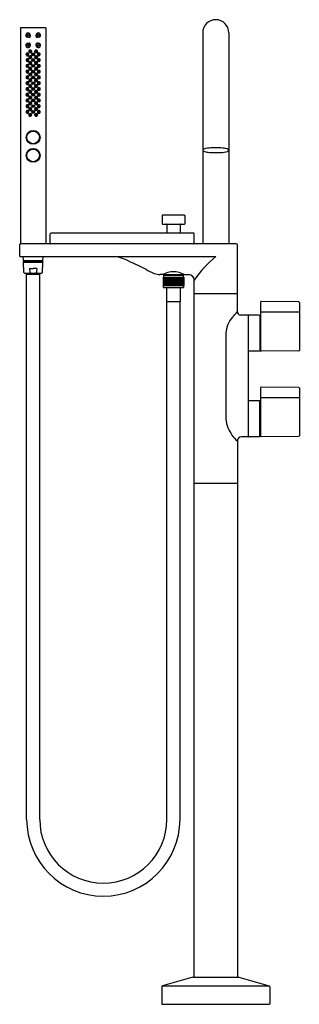
# Model space of a CAD drawing. Units: inches. Extents: x 558.2 to 570.5, y 62.2 to 105.3.
import ezdxf

# ---------------------------------------------------------------- set-up
doc = ezdxf.new("R2010")
doc.units = ezdxf.units.IN
doc.header["$LTSCALE"] = 0.64311
doc.header["$MEASUREMENT"] = 0
doc.layers.get('0').update_dxf_attribs({"color": 255, "linetype": 'CONTINUOUS'})
doc.layers.get('Defpoints').update_dxf_attribs({"linetype": 'CONTINUOUS'})
doc.styles.get("Standard").update_dxf_attribs({"font": 'txt', "width": 0.8})

msp = doc.modelspace()

# ---------------------------------------------------------------- linework, layer by layer
for p, q in [((559.358, 104.921), (558.256, 104.921)), ((558.256, 104.921), (558.256, 95.473)), ((558.669, 104.601), (558.669, 104.545)), ((558.675, 104.545), (558.675, 104.601)), ((558.939, 104.545), (558.939, 104.601)), ((558.945, 104.601), (558.945, 104.545)), ((559.358, 104.921), (559.358, 95.473)), ((566.228, 104.705), (566.228, 95.473)), ((567.37, 104.705), (567.37, 95.473)), ((558.58, 104.506), (558.635, 104.506)), ((558.58, 104.246), (558.635, 104.246)), ((558.583, 104.514), (558.638, 104.514)), ((558.583, 104.238), (558.638, 104.238)), ((558.669, 104.152), (558.669, 104.207)), ((558.675, 104.207), (558.675, 104.152)), ((558.939, 104.207), (558.939, 104.152)), ((558.945, 104.152), (558.945, 104.207)), ((559.032, 104.514), (558.976, 104.514)), ((559.032, 104.238), (558.976, 104.238)), ((559.035, 104.506), (558.979, 104.506)), ((559.035, 104.246), (558.979, 104.246)), ((564.457, 96.713), (564.457, 96.358)), ((565.421, 96.732), (564.476, 96.732)), ((565.441, 96.713), (565.441, 96.358)), ((564.476, 96.339), (565.421, 96.339)), ((564.654, 96.319), (564.654, 95.945)), ((565.244, 96.319), (565.244, 95.945)), ((559.555, 95.5), (559.555, 95.917)), ((565.827, 95.945), (559.583, 95.945)), ((565.854, 95.5), (565.854, 95.917)), ((558.217, 94.949), (558.217, 95.445)), ((567.713, 95.473), (558.244, 95.473)), ((567.744, 92.514), (567.744, 95.441)), ((558.244, 94.921), (566.799, 94.921)), ((558.381, 94.752), (558.374, 94.921)), ((558.381, 94.752), (559.234, 94.752)), ((558.409, 94.748), (559.205, 94.748)), ((558.413, 94.748), (558.413, 94.752)), ((559.201, 94.748), (559.201, 94.752)), ((559.234, 94.752), (559.241, 94.921)), ((558.402, 94.229), (558.384, 94.673)), ((558.384, 94.673), (559.23, 94.673)), ((559.205, 94.678), (558.409, 94.678)), ((558.413, 94.678), (558.413, 94.673)), ((558.644, 94.398), (558.807, 94.398)), ((558.644, 94.398), (558.662, 94.229)), ((558.971, 94.398), (558.807, 94.398)), ((558.971, 94.398), (558.952, 94.229)), ((559.201, 94.678), (559.201, 94.673)), ((559.212, 94.229), (559.23, 94.673)), ((558.432, 94.201), (559.182, 94.201)), ((558.512, 94.158), (558.512, 94.201)), ((558.512, 94.158), (559.102, 94.158)), ((558.522, 70.323), (558.522, 94.158)), ((559.093, 70.323), (559.093, 94.158)), ((559.102, 94.158), (559.102, 94.201)), ((564.476, 94.134), (564.358, 94.134)), ((564.493, 94.143), (564.506, 94.13)), ((564.496, 94.023), (565.402, 94.023)), ((564.496, 94.023), (564.496, 93.654)), ((564.497, 94.023), (564.497, 93.654)), ((564.5, 94.023), (564.5, 93.654)), ((564.501, 94.023), (564.501, 93.654)), ((565.392, 94.13), (564.506, 94.13)), ((564.506, 94.023), (564.506, 93.654)), ((564.506, 94.023), (564.506, 93.654)), ((564.513, 94.023), (564.513, 93.654)), ((564.514, 94.105), (565.384, 94.105)), ((564.514, 94.105), (564.514, 94.023)), ((564.514, 94.023), (564.514, 93.654)), ((564.523, 94.023), (564.523, 93.654)), ((564.524, 94.023), (564.524, 93.654)), ((564.535, 94.023), (564.535, 93.654)), ((564.536, 94.023), (564.536, 93.654)), ((564.548, 94.023), (564.548, 93.654)), ((564.55, 94.023), (564.55, 93.654)), ((564.564, 94.023), (564.564, 93.654)), ((564.566, 94.023), (564.566, 93.654)), ((564.581, 94.023), (564.581, 93.654)), ((564.584, 94.023), (564.584, 93.654)), ((564.589, 94.12), (564.589, 94.105)), ((564.601, 94.023), (564.601, 93.654)), ((564.603, 94.023), (564.603, 93.654)), ((564.622, 94.023), (564.622, 93.654)), ((564.625, 94.023), (564.625, 93.654)), ((564.645, 94.023), (564.645, 93.654)), ((564.647, 94.023), (564.647, 93.654)), ((564.669, 94.023), (564.669, 93.654)), ((564.672, 94.023), (564.672, 93.654)), ((564.694, 93.654), (564.694, 94.023)), ((564.697, 94.023), (564.697, 93.654)), ((564.721, 93.654), (564.721, 94.023)), ((564.724, 94.023), (564.724, 93.654)), ((564.744, 94.023), (564.744, 93.654)), ((564.746, 94.023), (564.746, 93.654)), ((564.749, 93.654), (564.749, 94.023)), ((564.752, 94.023), (564.752, 93.654)), ((564.771, 94.023), (564.771, 93.654)), ((564.773, 94.023), (564.773, 93.654)), ((564.777, 93.654), (564.777, 94.023)), ((564.781, 94.023), (564.781, 93.654)), ((564.799, 94.023), (564.799, 93.654)), ((564.801, 94.023), (564.801, 93.654)), ((564.807, 93.654), (564.807, 94.023)), ((564.811, 94.023), (564.811, 93.654)), ((564.828, 94.023), (564.828, 93.654)), ((564.83, 94.023), (564.83, 93.654)), ((564.837, 93.654), (564.837, 94.023)), ((564.841, 94.023), (564.841, 93.654)), ((564.858, 94.023), (564.858, 93.654)), ((564.859, 94.023), (564.859, 93.654)), ((564.868, 93.654), (564.868, 94.023)), ((564.872, 94.023), (564.872, 93.654)), ((564.887, 94.023), (564.887, 93.654)), ((564.889, 94.023), (564.889, 93.654)), ((564.9, 93.654), (564.9, 94.023)), ((564.904, 94.023), (564.904, 93.654)), ((564.918, 94.023), (564.918, 93.654)), ((564.919, 94.023), (564.919, 93.654)), ((564.931, 93.654), (564.931, 94.023)), ((564.935, 94.023), (564.935, 93.654)), ((564.948, 94.023), (564.948, 93.654)), ((564.95, 94.023), (564.95, 93.654)), ((564.963, 94.023), (564.963, 93.654)), ((564.967, 93.654), (564.967, 94.023)), ((564.979, 94.023), (564.979, 93.654)), ((564.98, 94.023), (564.98, 93.654)), ((564.994, 94.023), (564.994, 93.654)), ((564.998, 93.654), (564.998, 94.023)), ((565.009, 94.023), (565.009, 93.654)), ((565.01, 94.023), (565.01, 93.654)), ((565.026, 94.023), (565.026, 93.654)), ((565.03, 93.654), (565.03, 94.023)), ((565.039, 94.023), (565.039, 93.654)), ((565.04, 94.023), (565.04, 93.654)), ((565.057, 94.023), (565.057, 93.654)), ((565.06, 93.654), (565.06, 94.023)), ((565.068, 94.023), (565.068, 93.654)), ((565.07, 94.023), (565.07, 93.654)), ((565.087, 94.023), (565.087, 93.654)), ((565.091, 93.654), (565.091, 94.023)), ((565.097, 94.023), (565.097, 93.654)), ((565.099, 94.023), (565.099, 93.654)), ((565.117, 94.023), (565.117, 93.654)), ((565.12, 93.654), (565.12, 94.023)), ((565.125, 94.023), (565.125, 93.654)), ((565.127, 94.023), (565.127, 93.654)), ((565.146, 94.023), (565.146, 93.654)), ((565.149, 93.654), (565.149, 94.023)), ((565.152, 94.023), (565.152, 93.654)), ((565.154, 94.023), (565.154, 93.654)), ((565.174, 94.023), (565.174, 93.654)), ((565.177, 93.654), (565.177, 94.023)), ((565.2, 94.023), (565.2, 93.654)), ((565.204, 93.654), (565.204, 94.023)), ((565.226, 94.023), (565.226, 93.654)), ((565.229, 94.023), (565.229, 93.654)), ((565.25, 94.023), (565.25, 93.654)), ((565.253, 94.023), (565.253, 93.654)), ((565.273, 94.023), (565.273, 93.654)), ((565.276, 94.023), (565.276, 93.654)), ((565.294, 94.023), (565.294, 93.654)), ((565.297, 94.023), (565.297, 93.654)), ((565.309, 94.12), (565.309, 94.105)), ((565.314, 94.023), (565.314, 93.654)), ((565.316, 94.023), (565.316, 93.654)), ((565.332, 94.023), (565.332, 93.654)), ((565.334, 94.023), (565.334, 93.654)), ((565.348, 94.023), (565.348, 93.654)), ((565.35, 94.023), (565.35, 93.654)), ((565.362, 94.023), (565.362, 93.654)), ((565.363, 94.023), (565.363, 93.654)), ((565.374, 94.023), (565.374, 93.654)), ((565.375, 94.023), (565.375, 93.654)), ((565.384, 94.023), (565.384, 94.105)), ((565.384, 94.023), (565.384, 93.654)), ((565.385, 94.023), (565.385, 93.654)), ((565.391, 94.023), (565.391, 93.654)), ((565.392, 94.13), (565.405, 94.143)), ((565.392, 94.023), (565.392, 93.654)), ((565.397, 94.023), (565.397, 93.654)), ((565.398, 94.023), (565.398, 93.654)), ((565.401, 94.023), (565.401, 93.654)), ((565.402, 94.023), (565.402, 93.654)), ((565.421, 94.134), (565.618, 94.134)), ((565.854, 63.425), (565.854, 93.898)), ((564.496, 93.654), (565.402, 93.654)), ((564.514, 93.572), (564.514, 93.654)), ((564.514, 93.572), (565.384, 93.572)), ((564.654, 92.958), (564.654, 93.572)), ((565.244, 93.572), (565.244, 92.958)), ((565.384, 93.654), (565.384, 93.572)), ((567.744, 93.288), (565.854, 93.288)), ((564.654, 92.958), (565.244, 92.958)), ((564.664, 70.323), (564.664, 92.958)), ((565.234, 70.323), (565.234, 92.958)), ((568.764, 92.933), (568.764, 90.807)), ((570.437, 92.938), (568.784, 92.953)), ((570.457, 92.919), (570.457, 90.822)), ((568.217, 92.362), (567.88, 92.362)), ((568.217, 92.362), (568.217, 87.047)), ((568.697, 92.362), (568.226, 92.362)), ((568.728, 92.331), (568.728, 90.819)), ((570.457, 92.495), (568.764, 92.495)), ((568.738, 91.959), (568.764, 91.959)), ((567.244, 91.575), (567.244, 87.835)), ((568.738, 91.191), (568.764, 91.191)), ((568.697, 90.788), (568.226, 90.788)), ((570.437, 90.802), (568.784, 90.788)), ((568.764, 89.193), (568.764, 87.067)), ((570.437, 89.198), (568.784, 89.213)), ((570.457, 89.178), (570.457, 87.082)), ((568.764, 88.755), (570.457, 88.755)), ((568.697, 88.622), (568.226, 88.622)), ((568.728, 87.079), (568.728, 88.591)), ((568.738, 88.219), (568.764, 88.219)), ((568.738, 87.451), (568.764, 87.451)), ((568.217, 87.047), (567.925, 87.047)), ((568.697, 87.047), (568.226, 87.047)), ((568.697, 87.047), (568.226, 87.047)), ((570.437, 87.062), (568.784, 87.047)), ((567.744, 86.847), (567.744, 63.425)), ((567.744, 85.004), (565.854, 85.004)), ((565.795, 63.425), (564.466, 63.044)), ((565.795, 63.425), (567.803, 63.425)), ((567.803, 63.425), (569.133, 63.044)), ((564.437, 63.006), (564.437, 62.256)), ((564.466, 63.044), (569.133, 63.044)), ((569.162, 63.006), (569.162, 62.256)), ((569.162, 63.006), (569.162, 62.256)), ((564.449, 62.244), (569.15, 62.244))]:
    msp.add_line(p, q)
for centre, radius in [((558.583, 104.601), 0.0394), ((559.032, 104.601), 0.0394), ((558.583, 104.152), 0.0394), ((559.032, 104.152), 0.0394), ((558.681, 103.888), 0.0541), ((558.807, 103.762), 0.063), ((558.807, 103.762), 0.0551), ((558.807, 103.768), 0.0413), ((558.807, 103.768), 0.0217), ((558.933, 103.888), 0.0541), ((558.681, 103.383), 0.0541), ((558.682, 103.636), 0.0541), ((558.807, 103.51), 0.063), ((558.807, 103.257), 0.063), ((558.807, 103.51), 0.0551), ((558.807, 103.257), 0.0551), ((558.807, 103.514), 0.0413), ((558.807, 103.261), 0.0413), ((558.807, 103.514), 0.0217), ((558.933, 103.636), 0.0541), ((558.934, 103.383), 0.0541), ((558.681, 103.132), 0.0541), ((558.682, 102.88), 0.0541), ((558.807, 103.004), 0.063), ((558.807, 103.004), 0.0551), ((558.807, 103.008), 0.0413), ((558.807, 103.261), 0.0217), ((558.807, 103.008), 0.0217), ((558.933, 103.132), 0.0541), ((558.933, 102.88), 0.0541), ((558.682, 102.629), 0.0541), ((558.682, 102.375), 0.0541), ((558.807, 102.753), 0.063), ((558.807, 102.502), 0.063), ((558.807, 102.502), 0.063), ((558.807, 102.753), 0.0551), ((558.807, 102.502), 0.0551), ((558.807, 102.502), 0.0551), ((558.807, 102.754), 0.0413), ((558.807, 102.502), 0.0413), ((558.807, 102.502), 0.0413), ((558.807, 102.754), 0.0217), ((558.807, 102.502), 0.0217), ((558.807, 102.502), 0.0217), ((558.932, 102.629), 0.0541), ((558.932, 102.375), 0.0541), ((558.682, 102.124), 0.0541), ((558.807, 102.251), 0.063), ((558.807, 102), 0.063), ((558.807, 102.251), 0.0551), ((558.807, 102), 0.0551), ((558.807, 102.25), 0.0413), ((558.807, 101.997), 0.0413), ((558.807, 102.25), 0.0217), ((558.807, 101.997), 0.0217), ((558.933, 102.124), 0.0541), ((558.681, 101.873), 0.0541), ((558.681, 101.622), 0.0541), ((558.807, 101.747), 0.063), ((558.807, 101.747), 0.0551), ((558.807, 101.743), 0.0413), ((558.807, 101.743), 0.0217), ((558.933, 101.873), 0.0541), ((558.934, 101.622), 0.0541), ((558.681, 101.116), 0.0541), ((558.682, 101.369), 0.0541), ((558.807, 101.494), 0.063), ((558.807, 101.243), 0.063), ((558.807, 101.494), 0.0551), ((558.807, 101.243), 0.0551), ((558.807, 101.49), 0.0413), ((558.807, 101.237), 0.0413), ((558.807, 101.49), 0.0217), ((558.807, 101.237), 0.0217), ((558.933, 101.369), 0.0541), ((558.933, 101.116), 0.0541), ((558.807, 100.132), 0.303), ((558.807, 100.132), 0.277), ((558.807, 99.345), 0.303), ((558.807, 99.345), 0.277)]:
    msp.add_circle(centre, radius)
for centre, radius, start, end in [((566.799, 104.705), 0.571, 0, 179.9986), ((558.583, 104.601), 0.0991, 152.1041, 204.0611), ((558.579, 104.6), 0.0963, 0.535, 150.6041), ((558.583, 104.601), 0.0866, 0, 270), ((559.035, 104.6), 0.0963, 29.3959, 179.465), ((559.032, 104.601), 0.0866, 270, 180), ((559.032, 104.601), 0.0991, 335.9389, 27.8959), ((558.583, 104.152), 0.0991, 155.9389, 207.8959), ((558.58, 104.604), 0.0975, 206.4532, 269.9608), ((558.58, 104.149), 0.0975, 90.0392, 153.5468), ((558.579, 104.153), 0.0963, 209.3959, 359.465), ((558.583, 104.152), 0.0866, 90, 0), ((558.636, 104.546), 0.0396, 269.5513, 359.6244), ((558.636, 104.207), 0.0396, 0.3756, 90.4487), ((558.638, 104.545), 0.0315, 270, 360), ((558.638, 104.207), 0.0315, 0, 90), ((558.979, 104.546), 0.0396, 180.3756, 270.4487), ((558.979, 104.207), 0.0396, 89.5513, 179.6244), ((559.035, 104.153), 0.0963, 180.535, 330.6041), ((558.976, 104.545), 0.0315, 180, 270), ((559.032, 104.152), 0.0866, 180, 90), ((558.976, 104.207), 0.0315, 90, 180), ((559.035, 104.604), 0.0975, 270.0392, 333.5468), ((559.035, 104.149), 0.0975, 26.4532, 89.9608), ((559.032, 104.152), 0.0991, 332.1041, 24.0611), ((558.555, 103.762), 0.063, 161.7985, 345.1198), ((558.555, 103.762), 0.063, 345.1198, 161.7985), ((558.567, 103.759), 0.0601, 158.4799, 218.6742), ((558.55, 103.767), 0.0412, 0.6008, 191.1522), ((558.55, 103.767), 0.0412, 190.6025, 1.1505), ((558.56, 103.764), 0.0517, 31.4814, 161.3665), ((558.556, 103.75), 0.0461, 218.6742, 274.0583), ((558.549, 103.768), 0.0216, 171.1148, 359.1151), ((558.549, 103.768), 0.0216, 359.1151, 171.1148), ((558.555, 103.761), 0.0574, 274.0583, 31.5124), ((558.681, 103.888), 0.063, 357.2036, 191.1573), ((558.681, 103.888), 0.063, 191.1573, 357.2036), ((558.677, 103.894), 0.0412, 1.1505, 190.6025), ((558.677, 103.894), 0.0412, 190.6025, 1.1505), ((558.677, 103.894), 0.0216, 359.1151, 171.1148), ((558.677, 103.894), 0.0216, 171.1148, 359.1151), ((558.933, 103.888), 0.063, 348.8427, 182.7964), ((558.933, 103.888), 0.063, 182.7964, 348.8427), ((558.937, 103.894), 0.0412, 349.3975, 178.8495), ((558.937, 103.894), 0.0412, 178.8495, 349.3975), ((558.937, 103.894), 0.0216, 8.8852, 180.8849), ((558.937, 103.894), 0.0216, 180.8849, 8.8852), ((559.059, 103.762), 0.063, 18.2015, 194.8802), ((559.059, 103.762), 0.063, 194.8802, 18.2015), ((559.059, 103.761), 0.0574, 148.4876, 265.9417), ((559.054, 103.764), 0.0517, 18.6335, 148.5186), ((559.064, 103.767), 0.0412, 348.8478, 179.3992), ((559.064, 103.767), 0.0412, 178.8495, 349.3975), ((559.065, 103.768), 0.0216, 8.8852, 180.8849), ((559.065, 103.768), 0.0216, 180.8849, 8.8852), ((559.058, 103.75), 0.0461, 265.9417, 321.3258), ((559.047, 103.759), 0.0601, 321.3258, 21.5201), ((558.555, 103.259), 0.063, 360, 179.7878), ((558.556, 103.51), 0.063, 161.7985, 345.1198), ((558.556, 103.51), 0.063, 345.1198, 161.7985), ((558.559, 103.263), 0.0528, 356.4, 183.4049), ((558.567, 103.507), 0.0601, 158.4799, 218.6742), ((558.55, 103.259), 0.0412, 0.6008, 191.1522), ((558.55, 103.516), 0.0412, 0.6008, 191.1522), ((558.55, 103.515), 0.0412, 190.6025, 1.1505), ((558.56, 103.513), 0.0517, 31.4814, 161.3665), ((558.556, 103.498), 0.0461, 218.6742, 274.0583), ((558.549, 103.516), 0.0216, 359.1151, 171.1148), ((558.549, 103.516), 0.0216, 171.1148, 359.1151), ((558.555, 103.51), 0.0574, 274.0583, 31.5124), ((558.681, 103.383), 0.063, 357.2036, 191.1573), ((558.682, 103.636), 0.063, 357.2036, 191.1573), ((558.681, 103.383), 0.063, 191.1573, 357.2036), ((558.682, 103.636), 0.063, 191.1573, 357.2036), ((558.677, 103.389), 0.0412, 1.1505, 190.6025), ((558.677, 103.389), 0.0412, 190.6025, 1.1505), ((558.678, 103.642), 0.0412, 1.1505, 190.6025), ((558.678, 103.642), 0.0412, 190.6025, 1.1505), ((558.677, 103.389), 0.0216, 171.1148, 359.1151), ((558.678, 103.642), 0.0216, 171.1148, 359.1151), ((558.677, 103.389), 0.0216, 359.1151, 171.1148), ((558.678, 103.642), 0.0216, 359.1151, 171.1148), ((558.933, 103.636), 0.063, 348.8427, 182.7964), ((558.933, 103.636), 0.063, 182.7964, 348.8427), ((558.934, 103.383), 0.063, 348.8427, 182.7964), ((558.934, 103.383), 0.063, 182.7964, 348.8427), ((558.937, 103.642), 0.0412, 349.3975, 178.8495), ((558.937, 103.642), 0.0412, 178.8495, 349.3975), ((558.938, 103.389), 0.0412, 349.3975, 178.8495), ((558.938, 103.389), 0.0412, 178.8495, 349.3975), ((558.936, 103.642), 0.0216, 8.8852, 180.8849), ((558.936, 103.642), 0.0216, 180.8849, 8.8852), ((558.937, 103.389), 0.0216, 8.8852, 180.8849), ((558.937, 103.389), 0.0216, 180.8849, 8.8852), ((559.059, 103.51), 0.063, 18.2015, 194.8802), ((559.059, 103.259), 0.063, 0.2122, 180), ((559.059, 103.51), 0.063, 194.8802, 18.2015), ((559.059, 103.51), 0.0574, 148.4876, 265.9417), ((559.055, 103.263), 0.0528, 356.5951, 183.6), ((559.054, 103.513), 0.0517, 18.6335, 148.5186), ((559.064, 103.516), 0.0412, 348.8478, 179.3992), ((559.064, 103.515), 0.0412, 178.8495, 349.3975), ((559.065, 103.259), 0.0412, 348.8478, 179.3992), ((559.065, 103.516), 0.0216, 8.8852, 180.8849), ((559.065, 103.516), 0.0216, 180.8849, 8.8852), ((559.058, 103.498), 0.0461, 265.9417, 321.3258), ((559.047, 103.507), 0.0601, 321.3258, 21.5201), ((558.555, 103.259), 0.063, 179.7878, 360), ((558.556, 103.007), 0.063, 360, 179.7878), ((558.556, 103.007), 0.063, 179.7878, 360), ((558.563, 103.258), 0.0565, 178.9356, 245.4287), ((558.56, 103.011), 0.0528, 356.4, 183.4049), ((558.564, 103.007), 0.0565, 178.9356, 245.4287), ((558.55, 103.259), 0.0412, 190.6025, 1.1505), ((558.551, 103.007), 0.0412, 0.6008, 191.1522), ((558.551, 103.007), 0.0412, 190.6025, 1.1505), ((558.549, 103.259), 0.0216, 359.1151, 171.1148), ((558.549, 103.259), 0.0216, 171.1148, 359.1151), ((558.55, 103.007), 0.0216, 171.1148, 359.1151), ((558.55, 103.007), 0.0216, 359.1151, 171.1148), ((558.558, 103.257), 0.0536, 249.5889, 2.1108), ((558.559, 103.005), 0.0536, 249.5889, 2.1108), ((558.681, 103.132), 0.063, 357.2036, 191.1573), ((558.681, 103.132), 0.063, 191.1573, 357.2036), ((558.682, 102.88), 0.063, 357.2036, 191.1573), ((558.682, 102.88), 0.063, 191.1573, 357.2036), ((558.677, 103.135), 0.0412, 1.1505, 190.6025), ((558.678, 102.881), 0.0412, 1.1505, 190.6025), ((558.677, 103.135), 0.0412, 190.6025, 1.1505), ((558.678, 102.881), 0.0412, 190.6025, 1.1505), ((558.677, 103.135), 0.0216, 359.1151, 171.1148), ((558.677, 103.135), 0.0216, 171.1148, 359.1151), ((558.677, 102.88), 0.0216, 171.1148, 359.1151), ((558.677, 102.88), 0.0216, 359.1151, 171.1148), ((558.933, 103.132), 0.063, 348.8427, 182.7964), ((558.933, 103.132), 0.063, 182.7964, 348.8427), ((558.933, 102.88), 0.063, 348.8427, 182.7964), ((558.933, 102.88), 0.063, 182.7964, 348.8427), ((558.937, 103.135), 0.0412, 349.3975, 178.8495), ((558.937, 103.135), 0.0412, 178.8495, 349.3975), ((558.937, 102.881), 0.0412, 349.3975, 178.8495), ((558.937, 102.881), 0.0412, 178.8495, 349.3975), ((558.938, 103.135), 0.0216, 8.8852, 180.8849), ((558.938, 103.135), 0.0216, 180.8849, 8.8852), ((558.937, 102.88), 0.0216, 8.8852, 180.8849), ((558.937, 102.88), 0.0216, 180.8849, 8.8852), ((559.058, 103.007), 0.063, 0.2122, 180), ((559.058, 103.007), 0.063, 180, 0.2122), ((559.059, 103.259), 0.063, 180, 0.2122), ((559.054, 103.011), 0.0528, 356.5951, 183.6), ((559.055, 103.005), 0.0536, 177.8892, 290.4111), ((559.056, 103.257), 0.0536, 177.8892, 290.4111), ((559.064, 103.007), 0.0412, 348.8478, 179.3992), ((559.064, 103.007), 0.0412, 178.8495, 349.3975), ((559.065, 103.259), 0.0412, 178.8495, 349.3975), ((559.065, 103.007), 0.0216, 8.8852, 180.8849), ((559.065, 103.007), 0.0216, 180.8849, 8.8852), ((559.066, 103.259), 0.0216, 8.8852, 180.8849), ((559.066, 103.259), 0.0216, 180.8849, 8.8852), ((559.05, 103.007), 0.0565, 294.5713, 1.0644), ((559.051, 103.258), 0.0565, 294.5713, 1.0644), ((558.555, 102.502), 0.063, 360, 179.7878), ((558.555, 102.502), 0.063, 0, 180.2122), ((558.555, 102.502), 0.063, 179.7878, 360), ((558.555, 102.502), 0.063, 180.2122, 0), ((558.556, 102.755), 0.063, 360, 179.7878), ((558.556, 102.755), 0.063, 179.7878, 360), ((558.56, 102.758), 0.0528, 356.4, 183.4049), ((558.564, 102.754), 0.0565, 178.9356, 245.4287), ((558.559, 102.505), 0.0528, 356.4, 183.4049), ((558.563, 102.503), 0.0565, 114.5713, 181.0644), ((558.563, 102.501), 0.0565, 178.9356, 245.4287), ((558.559, 102.499), 0.0528, 176.5951, 3.6), ((558.55, 102.754), 0.0412, 0.6008, 191.1522), ((558.55, 102.502), 0.0412, 0.6008, 191.1522), ((558.55, 102.502), 0.0412, 168.8478, 359.3992), ((558.551, 102.754), 0.0412, 190.6025, 1.1505), ((558.55, 102.503), 0.0412, 358.8495, 169.3975), ((558.55, 102.502), 0.0412, 190.6025, 1.1505), ((558.549, 102.502), 0.0216, 0.8849, 188.8852), ((558.549, 102.502), 0.0216, 171.1148, 359.1151), ((558.55, 102.755), 0.0216, 359.1151, 171.1148), ((558.55, 102.755), 0.0216, 171.1148, 359.1151), ((558.549, 102.502), 0.0216, 359.1151, 171.1148), ((558.549, 102.502), 0.0216, 188.8852, 0.8849), ((558.559, 102.753), 0.0536, 249.5889, 2.1108), ((558.559, 102.504), 0.0536, 357.8892, 110.4111), ((558.559, 102.5), 0.0536, 249.5889, 2.1108), ((558.682, 102.629), 0.063, 357.2036, 191.1573), ((558.682, 102.629), 0.063, 191.1573, 357.2036), ((558.682, 102.375), 0.063, 2.7964, 168.8427), ((558.678, 102.629), 0.0412, 1.1505, 190.6025), ((558.678, 102.629), 0.0412, 190.6025, 1.1505), ((558.678, 102.629), 0.0216, 171.1148, 359.1151), ((558.678, 102.629), 0.0216, 359.1151, 171.1148), ((558.932, 102.629), 0.063, 348.8427, 182.7964), ((558.932, 102.629), 0.063, 182.7964, 348.8427), ((558.932, 102.375), 0.063, 11.1573, 177.2036), ((558.936, 102.629), 0.0412, 349.3975, 178.8495), ((558.936, 102.629), 0.0412, 178.8495, 349.3975), ((558.936, 102.629), 0.0216, 8.8852, 180.8849), ((558.936, 102.629), 0.0216, 180.8849, 8.8852), ((559.059, 102.755), 0.063, 0.2122, 180), ((559.059, 102.755), 0.063, 180, 0.2122), ((559.059, 102.502), 0.063, 0.2122, 180), ((559.059, 102.502), 0.063, 359.7878, 180), ((559.059, 102.502), 0.063, 180, 0.2122), ((559.059, 102.502), 0.063, 180, 359.7878), ((559.054, 102.758), 0.0528, 356.5951, 183.6), ((559.055, 102.753), 0.0536, 177.8892, 290.4111), ((559.055, 102.505), 0.0528, 356.5951, 183.6), ((559.056, 102.504), 0.0536, 69.5889, 182.1108), ((559.056, 102.5), 0.0536, 177.8892, 290.4111), ((559.055, 102.499), 0.0528, 176.4, 3.4049), ((559.064, 102.754), 0.0412, 348.8478, 179.3992), ((559.064, 102.754), 0.0412, 178.8495, 349.3975), ((559.064, 102.503), 0.0412, 10.6025, 181.1505), ((559.064, 102.502), 0.0412, 348.8478, 179.3992), ((559.064, 102.502), 0.0412, 180.6008, 11.1522), ((559.064, 102.502), 0.0412, 178.8495, 349.3975), ((559.065, 102.755), 0.0216, 8.8852, 180.8849), ((559.065, 102.755), 0.0216, 180.8849, 8.8852), ((559.065, 102.502), 0.0216, 8.8852, 180.8849), ((559.065, 102.502), 0.0216, 351.1148, 179.1151), ((559.065, 102.502), 0.0216, 180.8849, 8.8852), ((559.065, 102.502), 0.0216, 179.1151, 351.1148), ((559.051, 102.754), 0.0565, 294.5713, 1.0644), ((559.051, 102.503), 0.0565, 358.9356, 65.4287), ((559.051, 102.501), 0.0565, 294.5713, 1.0644), ((558.556, 102.25), 0.063, 0, 180.2122), ((558.556, 102.25), 0.063, 180.2122, 0), ((558.556, 101.997), 0.063, 0, 180.2122), ((558.556, 101.997), 0.063, 180.2122, 0), ((558.564, 102.251), 0.0565, 114.5713, 181.0644), ((558.56, 102.246), 0.0528, 176.5951, 3.6), ((558.564, 101.998), 0.0565, 114.5713, 181.0644), ((558.56, 101.994), 0.0528, 176.5951, 3.6), ((558.55, 102.25), 0.0412, 168.8478, 359.3992), ((558.551, 102.25), 0.0412, 358.8495, 169.3975), ((558.551, 101.997), 0.0412, 358.8495, 169.3975), ((558.551, 101.997), 0.0412, 168.8478, 359.3992), ((558.55, 102.25), 0.0216, 0.8849, 188.8852), ((558.55, 102.25), 0.0216, 188.8852, 0.8849), ((558.55, 101.997), 0.0216, 0.8849, 188.8852), ((558.55, 101.997), 0.0216, 188.8852, 0.8849), ((558.559, 102.252), 0.0536, 357.8892, 110.4111), ((558.559, 101.999), 0.0536, 357.8892, 110.4111), ((558.682, 102.375), 0.063, 168.8427, 2.7964), ((558.682, 102.124), 0.063, 168.8427, 2.7964), ((558.682, 102.124), 0.063, 2.7964, 168.8427), ((558.678, 102.123), 0.0412, 169.3975, 358.8495), ((558.678, 102.375), 0.0412, 358.8495, 169.3975), ((558.678, 102.375), 0.0412, 169.3975, 358.8495), ((558.678, 102.123), 0.0412, 358.8495, 169.3975), ((558.677, 102.124), 0.0216, 0.8849, 188.8852), ((558.678, 102.375), 0.0216, 0.8849, 188.8852), ((558.677, 102.124), 0.0216, 188.8852, 0.8849), ((558.678, 102.375), 0.0216, 188.8852, 0.8849), ((558.932, 102.375), 0.063, 177.2036, 11.1573), ((558.933, 102.124), 0.063, 11.1573, 177.2036), ((558.933, 102.124), 0.063, 177.2036, 11.1573), ((558.936, 102.375), 0.0412, 10.6025, 181.1505), ((558.936, 102.375), 0.0412, 181.1505, 10.6025), ((558.937, 102.123), 0.0412, 10.6025, 181.1505), ((558.937, 102.123), 0.0412, 181.1505, 10.6025), ((558.936, 102.375), 0.0216, 351.1148, 179.1151), ((558.936, 102.375), 0.0216, 179.1151, 351.1148), ((558.937, 102.124), 0.0216, 351.1148, 179.1151), ((558.937, 102.124), 0.0216, 179.1151, 351.1148), ((559.058, 101.997), 0.063, 359.7878, 180), ((559.058, 101.997), 0.063, 180, 359.7878), ((559.059, 102.25), 0.063, 359.7878, 180), ((559.059, 102.25), 0.063, 180, 359.7878), ((559.055, 101.999), 0.0536, 69.5889, 182.1108), ((559.054, 101.994), 0.0528, 176.4, 3.4049), ((559.055, 102.252), 0.0536, 69.5889, 182.1108), ((559.054, 102.246), 0.0528, 176.4, 3.4049), ((559.064, 101.997), 0.0412, 10.6025, 181.1505), ((559.064, 101.997), 0.0412, 180.6008, 11.1522), ((559.064, 102.25), 0.0412, 10.6025, 181.1505), ((559.064, 102.25), 0.0412, 180.6008, 11.1522), ((559.065, 102.25), 0.0216, 351.1148, 179.1151), ((559.065, 102.25), 0.0216, 179.1151, 351.1148), ((559.065, 101.997), 0.0216, 351.1148, 179.1151), ((559.065, 101.997), 0.0216, 179.1151, 351.1148), ((559.051, 102.251), 0.0565, 358.9356, 65.4287), ((559.05, 101.998), 0.0565, 358.9356, 65.4287), ((558.555, 101.745), 0.063, 0, 180.2122), ((558.555, 101.745), 0.063, 180.2122, 0), ((558.559, 101.742), 0.0528, 176.5951, 3.6), ((558.563, 101.746), 0.0565, 114.5713, 181.0644), ((558.55, 101.745), 0.0412, 168.8478, 359.3992), ((558.55, 101.746), 0.0412, 358.8495, 169.3975), ((558.549, 101.745), 0.0216, 0.8849, 188.8852), ((558.549, 101.745), 0.0216, 188.8852, 0.8849), ((558.558, 101.747), 0.0536, 357.8892, 110.4111), ((558.681, 101.873), 0.063, 168.8427, 2.7964), ((558.681, 101.622), 0.063, 168.8427, 2.7964), ((558.681, 101.873), 0.063, 2.7964, 168.8427), ((558.681, 101.622), 0.063, 2.7964, 168.8427), ((558.677, 101.87), 0.0412, 169.3975, 358.8495), ((558.677, 101.616), 0.0412, 358.8495, 169.3975), ((558.677, 101.616), 0.0412, 169.3975, 358.8495), ((558.677, 101.87), 0.0412, 358.8495, 169.3975), ((558.677, 101.869), 0.0216, 0.8849, 188.8852), ((558.677, 101.869), 0.0216, 188.8852, 0.8849), ((558.677, 101.616), 0.0216, 0.8849, 188.8852), ((558.677, 101.616), 0.0216, 188.8852, 0.8849), ((558.933, 101.873), 0.063, 11.1573, 177.2036), ((558.933, 101.873), 0.063, 177.2036, 11.1573), ((558.934, 101.622), 0.063, 11.1573, 177.2036), ((558.934, 101.622), 0.063, 177.2036, 11.1573), ((558.937, 101.87), 0.0412, 10.6025, 181.1505), ((558.937, 101.87), 0.0412, 181.1505, 10.6025), ((558.938, 101.616), 0.0412, 10.6025, 181.1505), ((558.938, 101.616), 0.0412, 181.1505, 10.6025), ((558.938, 101.869), 0.0216, 351.1148, 179.1151), ((558.938, 101.869), 0.0216, 179.1151, 351.1148), ((558.937, 101.616), 0.0216, 351.1148, 179.1151), ((558.937, 101.616), 0.0216, 179.1151, 351.1148), ((559.059, 101.745), 0.063, 359.7878, 180), ((559.059, 101.745), 0.063, 180, 359.7878), ((559.055, 101.742), 0.0528, 176.4, 3.4049), ((559.056, 101.747), 0.0536, 69.5889, 182.1108), ((559.065, 101.746), 0.0412, 10.6025, 181.1505), ((559.065, 101.745), 0.0412, 180.6008, 11.1522), ((559.066, 101.745), 0.0216, 351.1148, 179.1151), ((559.066, 101.745), 0.0216, 179.1151, 351.1148), ((559.051, 101.746), 0.0565, 358.9356, 65.4287), ((558.555, 101.242), 0.063, 14.8802, 198.2015), ((558.556, 101.494), 0.063, 14.8802, 198.2015), ((558.555, 101.242), 0.063, 198.2015, 14.8802), ((558.556, 101.494), 0.063, 198.2015, 14.8802), ((558.567, 101.497), 0.0601, 141.3258, 201.5201), ((558.567, 101.246), 0.0601, 141.3258, 201.5201), ((558.55, 101.489), 0.0412, 168.8478, 359.3992), ((558.55, 101.237), 0.0412, 168.8478, 359.3992), ((558.55, 101.489), 0.0412, 358.8495, 169.3975), ((558.55, 101.237), 0.0412, 358.8495, 169.3975), ((558.56, 101.492), 0.0517, 198.6335, 328.5186), ((558.56, 101.24), 0.0517, 198.6335, 328.5186), ((558.556, 101.506), 0.0461, 85.9417, 141.3258), ((558.556, 101.254), 0.0461, 85.9417, 141.3258), ((558.549, 101.237), 0.0216, 0.8849, 188.8852), ((558.549, 101.488), 0.0216, 0.8849, 188.8852), ((558.549, 101.488), 0.0216, 188.8852, 0.8849), ((558.549, 101.237), 0.0216, 188.8852, 0.8849), ((558.555, 101.243), 0.0574, 328.4876, 85.9417), ((558.555, 101.495), 0.0574, 328.4876, 85.9417), ((558.682, 101.369), 0.063, 168.8427, 2.7964), ((558.681, 101.116), 0.063, 2.7964, 168.8427), ((558.682, 101.369), 0.063, 2.7964, 168.8427), ((558.678, 101.363), 0.0412, 358.8495, 169.3975), ((558.678, 101.363), 0.0412, 169.3975, 358.8495), ((558.677, 101.11), 0.0412, 358.8495, 169.3975), ((558.678, 101.363), 0.0216, 0.8849, 188.8852), ((558.678, 101.363), 0.0216, 188.8852, 0.8849), ((558.933, 101.369), 0.063, 11.1573, 177.2036), ((558.933, 101.369), 0.063, 177.2036, 11.1573), ((558.933, 101.116), 0.063, 11.1573, 177.2036), ((558.937, 101.363), 0.0412, 10.6025, 181.1505), ((558.937, 101.363), 0.0412, 181.1505, 10.6025), ((558.937, 101.11), 0.0412, 10.6025, 181.1505), ((558.936, 101.363), 0.0216, 351.1148, 179.1151), ((558.936, 101.363), 0.0216, 179.1151, 351.1148), ((559.059, 101.494), 0.063, 165.1198, 341.7985), ((559.059, 101.242), 0.063, 165.1198, 341.7985), ((559.059, 101.494), 0.063, 341.7985, 165.1198), ((559.059, 101.242), 0.063, 341.7985, 165.1198), ((559.059, 101.495), 0.0574, 94.0583, 211.5124), ((559.059, 101.243), 0.0574, 94.0583, 211.5124), ((559.054, 101.492), 0.0517, 211.4814, 341.3665), ((559.054, 101.24), 0.0517, 211.4814, 341.3665), ((559.064, 101.489), 0.0412, 10.6025, 181.1505), ((559.064, 101.489), 0.0412, 180.6008, 11.1522), ((559.064, 101.237), 0.0412, 10.6025, 181.1505), ((559.064, 101.237), 0.0412, 180.6008, 11.1522), ((559.065, 101.488), 0.0216, 351.1148, 179.1151), ((559.065, 101.488), 0.0216, 179.1151, 351.1148), ((559.065, 101.237), 0.0216, 351.1148, 179.1151), ((559.065, 101.237), 0.0216, 179.1151, 351.1148), ((559.058, 101.506), 0.0461, 38.6742, 94.0583), ((559.058, 101.254), 0.0461, 38.6742, 94.0583), ((559.047, 101.497), 0.0601, 338.4799, 38.6742), ((559.047, 101.246), 0.0601, 338.4799, 38.6742), ((558.681, 101.116), 0.063, 168.8427, 2.7964), ((558.677, 101.11), 0.0412, 169.3975, 358.8495), ((558.677, 101.11), 0.0216, 0.8849, 188.8852), ((558.677, 101.11), 0.0216, 188.8852, 0.8849), ((558.933, 101.116), 0.063, 177.2036, 11.1573), ((558.937, 101.11), 0.0412, 181.1505, 10.6025), ((558.937, 101.11), 0.0216, 351.1148, 179.1151), ((558.937, 101.11), 0.0216, 179.1151, 351.1148), ((566.257, 99.577), 0.0288, 157.6577, 178.4445), ((566.276, 99.582), 0.0479, 185.0823, 202.0937), ((566.301, 99.533), 0.0891, 107.5798, 142.1067), ((566.273, 99.581), 0.0449, 202.0623, 237.3021), ((566.401, 99.78), 0.282, 237.3021, 261.2836), ((566.634, 98.445), 1.228, 92.0561, 106.979), ((566.701, 101.222), 1.754, 258.7502, 266.1915), ((567.128, 111.385), 11.925, 267.385, 268.4186), ((567.857, 64.391), 35.304, 91.7167, 92.0561), ((566.799, 96.62), 3.059, 84.3753, 89.9923), ((566.522, 109.973), 10.512, 271.512, 272.6844), ((566.961, 100.684), 1.213, 272.5013, 286.5799), ((566.693, 96.521), 3.169, 80.0266, 82.6509), ((567.175, 99.26), 0.388, 64.1805, 80.0266), ((567.252, 99.678), 0.166, 289.4516, 306.1671), ((567.303, 99.533), 0.0864, 49.5363, 61.9049), ((567.32, 99.585), 0.0514, 306.0226, 338.227), ((567.282, 99.519), 0.111, 41.6844, 45.8641), ((567.35, 99.579), 0.0205, 0.8134, 41.6844), ((567.333, 99.58), 0.0373, 339.1609, 359.8794), ((564.476, 96.713), 0.0197, 90, 180), ((565.421, 96.713), 0.0197, 0, 90), ((564.476, 96.358), 0.0197, 180, 270), ((564.634, 96.319), 0.0197, 0, 90), ((565.264, 96.319), 0.0197, 90, 180), ((565.421, 96.358), 0.0197, 270, 0), ((559.583, 95.917), 0.0276, 90, 180), ((565.827, 95.917), 0.0276, 359.9998, 90.0001), ((558.244, 95.445), 0.0276, 90, 180), ((559.583, 95.5), 0.0276, 180, 270), ((565.827, 95.5), 0.0276, 269.9999, 0.0002), ((567.713, 95.441), 0.0315, 0, 90), ((558.244, 94.949), 0.0276, 180, 270), ((558.409, 94.713), 0.035, 89.9992, 270.0008), ((559.205, 94.713), 0.035, 269.9992, 90.0008), ((562.209, 93.376), 1.549, 65.6344, 85.905), ((550.103, 66.645), 30.894, 63.7999, 65.6344), ((570.208, 90.827), 5.327, 129.7774, 144.8038), ((564.576, 95.613), 1.501, 236.2581, 251.8517), ((564.972, 93.209), 1.05, 91.2776, 118.1814), ((564.926, 93.209), 1.05, 61.8186, 88.7224), ((558.432, 94.23), 0.0295, 182.3859, 270), ((558.685, 94.236), 0.0231, 196.545, 251.4686), ((558.759, 94.459), 0.259, 251.4686, 266.6272), ((558.86, 94.432), 0.231, 270.8563, 280.0361), ((558.855, 94.459), 0.259, 280.0361, 288.5314), ((558.93, 94.236), 0.0231, 288.5314, 343.455), ((559.182, 94.23), 0.0295, 270, 357.6141), ((564.397, 94.933), 0.8, 248.8868, 267.2521), ((564.579, 94.12), 0.0098, 0, 90), ((565.319, 94.12), 0.0098, 90, 180), ((565.618, 93.898), 0.236, 0.0415, 89.9574), ((568.784, 92.933), 0.0197, 89.5, 180), ((570.437, 92.919), 0.0197, 0, 89.5), ((568.361, 91.525), 1.118, 137.5364, 177.4506), ((558.828, 100.232), 11.792, 317.5976, 319.1195), ((567.902, 92.518), 0.157, 181.5186, 262.1749), ((568.226, 92.353), 0.0098, 90, 180), ((568.697, 92.331), 0.0315, 360, 90), ((568.738, 91.969), 0.00984, 180, 270), ((568.697, 90.819), 0.0315, 270, 0), ((568.738, 91.181), 0.00984, 90, 180), ((568.784, 90.808), 0.02, 180.3536, 269.6443), ((570.437, 90.822), 0.0197, 270.5, 0), ((568.226, 90.797), 0.0098, 180, 270), ((568.784, 89.193), 0.0197, 89.5, 180), ((570.437, 89.178), 0.0197, 0, 89.5), ((568.226, 88.612), 0.0098, 90, 180), ((568.697, 88.591), 0.0315, 360, 90), ((568.697, 88.591), 0.0315, 0, 90), ((568.738, 88.229), 0.00984, 180, 270), ((568.738, 88.229), 0.00984, 180, 270), ((568.337, 87.868), 1.093, 181.7259, 203.2328), ((568.957, 88.133), 1.768, 203.1859, 226.6604), ((568.738, 87.441), 0.00984, 90, 180), ((568.738, 87.441), 0.00984, 90, 180), ((567.936, 86.855), 0.192, 93.1774, 182.6259), ((568.226, 87.057), 0.0098, 180, 270), ((568.697, 87.079), 0.0315, 270, 360), ((568.697, 87.079), 0.0315, 270, 0), ((568.784, 87.067), 0.02, 180.3536, 269.6443), ((570.437, 87.082), 0.0197, 270.5, 0), ((561.878, 70.323), 3.356, 180, 0), ((561.878, 70.323), 2.785, 180, 0), ((564.477, 63.006), 0.0394, 106.0332, 180), ((569.122, 63.006), 0.0394, 0.0328, 73.9668), ((564.449, 62.256), 0.0118, 180, 270), ((569.15, 62.256), 0.0118, 270, 0)]:
    msp.add_arc(centre, radius, start, end)

# ---------------------------------------------------------------- texts
at = {"layer": 'Defpoints'}
for tag, p, s in [('TRADENAME', (566.794, 62.241), ''), ('MODELNUMBER', (566.794, 62.243), 'K-77984T-4MU'), ('PRODUCT', (566.794, 62.239), 'BATH FAUCET')]:
    msp.add_attdef(tag, p, s, height=0.001, dxfattribs=at)

doc.saveas('drawing.dxf')
